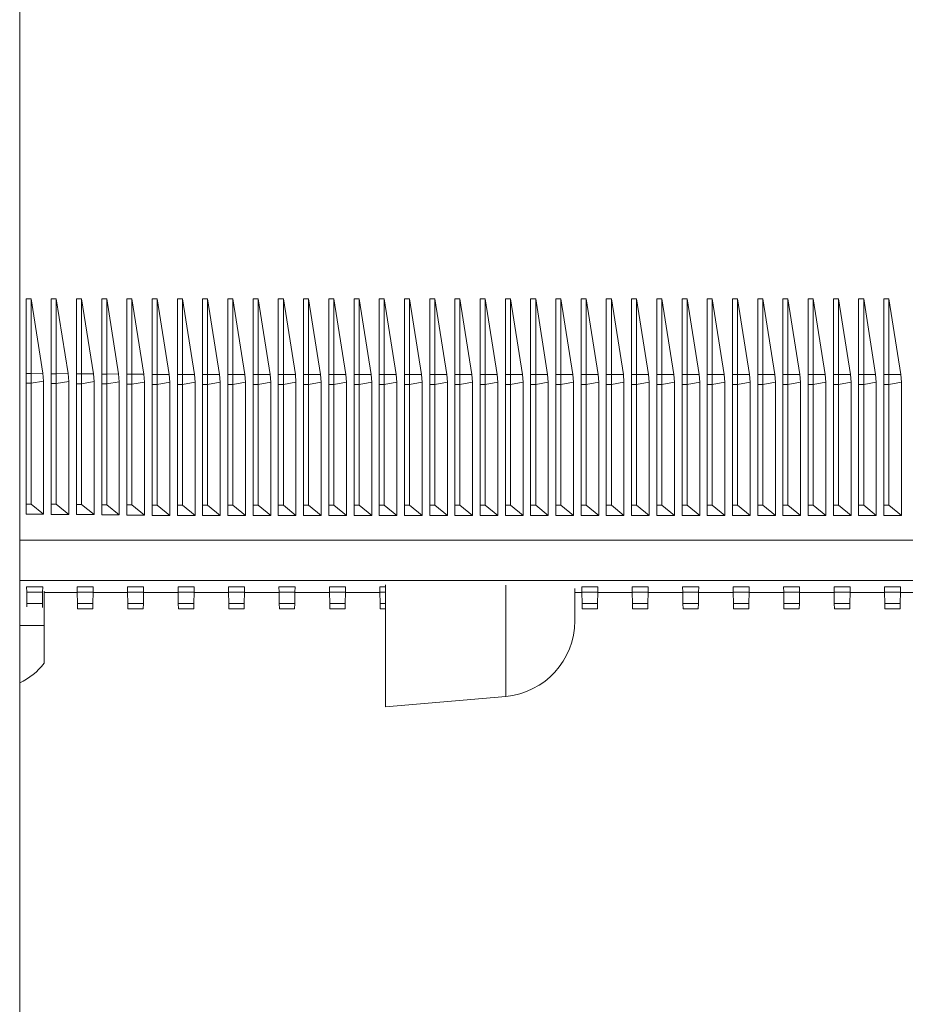
# Model space of a CAD drawing. Units: millimetres. Extents: x -583 to 938, y -1046 to 1214.
# Drawn here: x 726 to 797, y 439 to 517 of the extents above; entities that cross this region are included whole.
import ezdxf

# ---------------------------------------------------------------- set-up
doc = ezdxf.new("R2010")
doc.units = ezdxf.units.MM

msp = doc.modelspace()

# ---------------------------------------------------------------- linework, layer by layer
at = {"color": 7, "linetype": 'Continuous', "lineweight": 18}
for p, q in [((726.388, -325.871), (726.388, 574.129)), ((726.888, 494.457), (727.288, 494.457)), ((726.888, 488.556), (726.888, 494.457)), ((727.288, 494.457), (728.223, 488.572)), ((727.288, 488.556), (727.288, 494.457)), ((728.888, 494.459), (729.288, 494.459)), ((728.888, 488.538), (728.888, 494.459)), ((729.288, 494.459), (730.226, 488.554)), ((729.288, 488.538), (729.288, 494.459)), ((730.888, 494.461), (731.288, 494.461)), ((730.888, 488.521), (730.888, 494.461)), ((731.288, 494.461), (732.229, 488.537)), ((731.288, 488.521), (731.288, 494.461)), ((732.888, 494.462), (733.288, 494.462)), ((732.888, 488.503), (732.888, 494.462)), ((733.288, 494.462), (734.232, 488.52)), ((733.288, 488.503), (733.288, 494.462)), ((734.888, 494.464), (735.288, 494.464)), ((734.888, 488.486), (734.888, 494.464)), ((735.288, 494.464), (736.235, 488.502)), ((735.288, 488.486), (735.288, 494.464)), ((736.888, 494.466), (737.288, 494.466)), ((736.888, 488.468), (736.888, 494.466)), ((737.288, 494.466), (738.238, 488.485)), ((737.288, 488.468), (737.288, 494.466)), ((738.888, 494.466), (739.288, 494.466)), ((738.888, 488.468), (738.888, 494.466)), ((739.288, 494.466), (740.238, 488.485)), ((739.288, 488.468), (739.288, 494.466)), ((740.888, 494.466), (741.288, 494.466)), ((740.888, 488.468), (740.888, 494.466)), ((741.288, 494.466), (742.238, 488.485)), ((741.288, 488.468), (741.288, 494.466)), ((742.888, 494.466), (743.288, 494.466)), ((742.888, 488.468), (742.888, 494.466)), ((743.288, 494.466), (744.238, 488.485)), ((743.288, 488.468), (743.288, 494.466)), ((744.888, 494.466), (745.288, 494.466)), ((744.888, 488.468), (744.888, 494.466)), ((745.288, 494.466), (746.238, 488.485)), ((745.288, 488.468), (745.288, 494.466)), ((746.888, 494.466), (747.288, 494.466)), ((746.888, 488.468), (746.888, 494.466)), ((747.288, 494.466), (748.238, 488.485)), ((747.288, 488.468), (747.288, 494.466)), ((748.888, 494.466), (749.288, 494.466)), ((748.888, 488.468), (748.888, 494.466)), ((749.288, 494.466), (750.238, 488.485)), ((749.288, 488.468), (749.288, 494.466)), ((750.888, 494.466), (751.288, 494.466)), ((750.888, 488.468), (750.888, 494.466)), ((751.288, 494.466), (752.238, 488.485)), ((751.288, 488.468), (751.288, 494.466)), ((752.888, 494.466), (753.288, 494.466)), ((752.888, 488.468), (752.888, 494.466)), ((753.288, 494.466), (754.238, 488.485)), ((753.288, 488.468), (753.288, 494.466)), ((754.888, 494.466), (755.288, 494.466)), ((754.888, 488.468), (754.888, 494.466)), ((755.288, 494.466), (756.238, 488.485)), ((755.288, 488.468), (755.288, 494.466)), ((756.888, 494.466), (757.288, 494.466)), ((756.888, 488.468), (756.888, 494.466)), ((757.288, 494.466), (758.238, 488.485)), ((757.288, 488.468), (757.288, 494.466)), ((758.888, 494.466), (759.288, 494.466)), ((758.888, 488.468), (758.888, 494.466)), ((759.288, 494.466), (760.238, 488.485)), ((759.288, 488.468), (759.288, 494.466)), ((760.888, 494.466), (761.288, 494.466)), ((760.888, 488.468), (760.888, 494.466)), ((761.288, 494.466), (762.238, 488.485)), ((761.288, 488.468), (761.288, 494.466)), ((762.888, 494.466), (763.288, 494.466)), ((762.888, 488.468), (762.888, 494.466)), ((763.288, 494.466), (764.238, 488.485)), ((763.288, 488.468), (763.288, 494.466)), ((764.888, 494.466), (765.288, 494.466)), ((764.888, 488.468), (764.888, 494.466)), ((765.288, 494.466), (766.238, 488.485)), ((765.288, 488.468), (765.288, 494.466)), ((766.888, 494.466), (767.288, 494.466)), ((766.888, 488.468), (766.888, 494.466)), ((767.288, 494.466), (768.238, 488.485)), ((767.288, 488.468), (767.288, 494.466)), ((768.888, 494.466), (769.288, 494.466)), ((768.888, 488.468), (768.888, 494.466)), ((769.288, 494.466), (770.238, 488.485)), ((769.288, 488.468), (769.288, 494.466)), ((770.888, 494.466), (771.288, 494.466)), ((770.888, 488.468), (770.888, 494.466)), ((771.288, 494.466), (772.238, 488.485)), ((771.288, 488.468), (771.288, 494.466)), ((772.888, 494.466), (773.288, 494.466)), ((772.888, 488.468), (772.888, 494.466)), ((773.288, 494.466), (774.238, 488.485)), ((773.288, 488.468), (773.288, 494.466)), ((774.888, 494.466), (775.288, 494.466)), ((774.888, 488.468), (774.888, 494.466)), ((775.288, 494.466), (776.238, 488.485)), ((775.288, 488.468), (775.288, 494.466)), ((776.888, 494.466), (777.288, 494.466)), ((776.888, 488.468), (776.888, 494.466)), ((777.288, 494.466), (778.238, 488.485)), ((777.288, 488.468), (777.288, 494.466)), ((778.888, 494.466), (779.288, 494.466)), ((778.888, 488.468), (778.888, 494.466)), ((779.288, 494.466), (780.238, 488.485)), ((779.288, 488.468), (779.288, 494.466)), ((780.888, 494.466), (781.288, 494.466)), ((780.888, 488.468), (780.888, 494.466)), ((781.288, 494.466), (782.238, 488.485)), ((781.288, 488.468), (781.288, 494.466)), ((782.888, 494.466), (783.288, 494.466)), ((782.888, 488.468), (782.888, 494.466)), ((783.288, 494.466), (784.238, 488.485)), ((783.288, 488.468), (783.288, 494.466)), ((784.888, 494.466), (785.288, 494.466)), ((784.888, 488.468), (784.888, 494.466)), ((785.288, 494.466), (786.238, 488.485)), ((785.288, 488.468), (785.288, 494.466)), ((786.888, 494.466), (787.288, 494.466)), ((786.888, 488.468), (786.888, 494.466)), ((787.288, 494.466), (788.238, 488.485)), ((787.288, 488.468), (787.288, 494.466)), ((788.888, 494.466), (789.288, 494.466)), ((788.888, 488.468), (788.888, 494.466)), ((789.288, 494.466), (790.238, 488.485)), ((789.288, 488.468), (789.288, 494.466)), ((790.888, 494.466), (791.288, 494.466)), ((790.888, 488.468), (790.888, 494.466)), ((791.288, 494.466), (792.238, 488.485)), ((791.288, 488.468), (791.288, 494.466)), ((792.888, 494.466), (793.288, 494.466)), ((792.888, 488.468), (792.888, 494.466)), ((793.288, 494.466), (794.238, 488.485)), ((793.288, 488.468), (793.288, 494.466)), ((794.888, 494.466), (795.288, 494.466)), ((794.888, 488.468), (794.888, 494.466)), ((795.288, 494.466), (796.238, 488.485)), ((795.288, 488.468), (795.288, 494.466)), ((727.288, 488.556), (726.888, 488.556)), ((726.888, 488.556), (726.888, 487.775)), ((727.288, 488.556), (728.223, 488.572)), ((727.288, 487.775), (727.288, 488.556)), ((728.223, 488.572), (728.273, 487.946)), ((729.288, 488.538), (728.888, 488.538)), ((728.888, 488.538), (728.888, 487.757)), ((729.288, 488.538), (730.226, 488.554)), ((729.288, 487.757), (729.288, 488.538)), ((730.226, 488.554), (730.276, 487.929)), ((727.288, 487.775), (726.888, 487.775)), ((726.888, 478.206), (726.888, 487.775)), ((727.288, 487.775), (728.273, 487.946)), ((727.288, 478.206), (727.288, 487.775)), ((728.273, 487.946), (728.273, 477.407)), ((729.288, 487.757), (730.276, 487.929)), ((730.276, 487.929), (730.276, 477.387)), ((731.288, 488.521), (730.888, 488.521)), ((730.888, 488.521), (730.888, 487.74)), ((731.288, 488.521), (732.229, 488.537)), ((731.288, 487.74), (731.288, 488.521)), ((731.288, 487.74), (732.279, 487.912)), ((732.229, 488.537), (732.279, 487.912)), ((732.279, 487.912), (732.279, 477.367)), ((733.288, 488.503), (732.888, 488.503)), ((732.888, 488.503), (732.888, 487.722)), ((733.288, 488.503), (734.232, 488.52)), ((733.288, 487.722), (733.288, 488.503)), ((733.288, 487.722), (734.282, 487.895)), ((734.232, 488.52), (734.282, 487.895)), ((734.282, 487.895), (734.282, 477.347)), ((735.288, 488.486), (734.888, 488.486)), ((734.888, 488.486), (734.888, 487.705)), ((735.288, 488.486), (736.235, 488.502)), ((735.288, 487.705), (735.288, 488.486)), ((735.288, 487.705), (736.285, 487.878)), ((736.235, 488.502), (736.285, 487.878)), ((736.285, 487.878), (736.285, 477.327)), ((737.288, 488.468), (736.888, 488.468)), ((736.888, 488.468), (736.888, 487.687)), ((737.288, 488.468), (738.238, 488.485)), ((737.288, 487.687), (737.288, 488.468)), ((737.288, 487.687), (738.288, 487.861)), ((738.238, 488.485), (738.288, 487.861)), ((738.288, 487.861), (738.288, 477.308)), ((739.288, 488.468), (738.888, 488.468)), ((738.888, 488.468), (738.888, 487.687)), ((739.288, 488.468), (740.238, 488.485)), ((739.288, 487.687), (739.288, 488.468)), ((739.288, 487.687), (740.288, 487.861)), ((740.238, 488.485), (740.288, 487.861)), ((740.288, 487.861), (740.288, 477.308)), ((741.288, 488.468), (740.888, 488.468)), ((740.888, 488.468), (740.888, 487.687)), ((741.288, 488.468), (742.238, 488.485)), ((741.288, 487.687), (741.288, 488.468)), ((741.288, 487.687), (742.288, 487.861)), ((742.238, 488.485), (742.288, 487.861)), ((742.288, 487.861), (742.288, 477.308)), ((743.288, 488.468), (742.888, 488.468)), ((742.888, 488.468), (742.888, 487.687)), ((743.288, 488.468), (744.238, 488.485)), ((743.288, 487.687), (743.288, 488.468)), ((743.288, 487.687), (744.288, 487.861)), ((744.238, 488.485), (744.288, 487.861)), ((744.288, 487.861), (744.288, 477.308)), ((745.288, 488.468), (744.888, 488.468)), ((744.888, 488.468), (744.888, 487.687)), ((745.288, 488.468), (746.238, 488.485)), ((745.288, 487.687), (745.288, 488.468)), ((745.288, 487.687), (746.288, 487.861)), ((746.238, 488.485), (746.288, 487.861)), ((746.288, 487.861), (746.288, 477.308)), ((747.288, 488.468), (746.888, 488.468)), ((746.888, 488.468), (746.888, 487.687)), ((747.288, 488.468), (748.238, 488.485)), ((747.288, 487.687), (747.288, 488.468)), ((747.288, 487.687), (748.288, 487.861)), ((748.238, 488.485), (748.288, 487.861)), ((748.288, 487.861), (748.288, 477.308)), ((749.288, 488.468), (748.888, 488.468)), ((748.888, 488.468), (748.888, 487.687)), ((749.288, 488.468), (750.238, 488.485)), ((749.288, 487.687), (749.288, 488.468)), ((749.288, 487.687), (750.288, 487.861)), ((750.238, 488.485), (750.288, 487.861)), ((750.288, 487.861), (750.288, 477.308)), ((751.288, 488.468), (750.888, 488.468)), ((750.888, 488.468), (750.888, 487.687)), ((751.288, 488.468), (752.238, 488.485)), ((751.288, 487.687), (751.288, 488.468)), ((751.288, 487.687), (752.288, 487.861)), ((752.238, 488.485), (752.288, 487.861)), ((752.288, 487.861), (752.288, 477.308)), ((753.288, 488.468), (752.888, 488.468)), ((752.888, 488.468), (752.888, 487.687)), ((753.288, 488.468), (754.238, 488.485)), ((753.288, 487.687), (753.288, 488.468)), ((753.288, 487.687), (754.288, 487.861)), ((754.238, 488.485), (754.288, 487.861)), ((754.288, 487.861), (754.288, 477.308)), ((755.288, 488.468), (754.888, 488.468)), ((754.888, 488.468), (754.888, 487.687)), ((755.288, 488.468), (756.238, 488.485)), ((755.288, 487.687), (755.288, 488.468)), ((755.288, 487.687), (756.288, 487.861)), ((756.238, 488.485), (756.288, 487.861)), ((756.288, 487.861), (756.288, 477.308)), ((757.288, 488.468), (756.888, 488.468)), ((756.888, 488.468), (756.888, 487.687)), ((757.288, 488.468), (758.238, 488.485)), ((757.288, 487.687), (757.288, 488.468)), ((757.288, 487.687), (758.288, 487.861)), ((758.238, 488.485), (758.288, 487.861)), ((758.288, 487.861), (758.288, 477.308)), ((759.288, 488.468), (758.888, 488.468)), ((758.888, 488.468), (758.888, 487.687)), ((759.288, 488.468), (760.238, 488.485)), ((759.288, 487.687), (759.288, 488.468)), ((759.288, 487.687), (760.288, 487.861)), ((760.238, 488.485), (760.288, 487.861)), ((760.288, 487.861), (760.288, 477.308)), ((761.288, 488.468), (760.888, 488.468)), ((760.888, 488.468), (760.888, 487.687)), ((761.288, 488.468), (762.238, 488.485)), ((761.288, 487.687), (761.288, 488.468)), ((761.288, 487.687), (762.288, 487.861)), ((762.238, 488.485), (762.288, 487.861)), ((762.288, 487.861), (762.288, 477.308)), ((763.288, 488.468), (762.888, 488.468)), ((762.888, 488.468), (762.888, 487.687)), ((763.288, 488.468), (764.238, 488.485)), ((763.288, 487.687), (763.288, 488.468)), ((763.288, 487.687), (764.288, 487.861)), ((764.238, 488.485), (764.288, 487.861)), ((764.288, 487.861), (764.288, 477.308)), ((765.288, 488.468), (764.888, 488.468)), ((764.888, 488.468), (764.888, 487.687)), ((765.288, 488.468), (766.238, 488.485)), ((765.288, 487.687), (765.288, 488.468)), ((765.288, 487.687), (766.288, 487.861)), ((766.238, 488.485), (766.288, 487.861)), ((766.288, 487.861), (766.288, 477.308)), ((767.288, 488.468), (766.888, 488.468)), ((766.888, 488.468), (766.888, 487.687)), ((767.288, 488.468), (768.238, 488.485)), ((767.288, 487.687), (767.288, 488.468)), ((767.288, 487.687), (768.288, 487.861)), ((768.238, 488.485), (768.288, 487.861)), ((768.288, 487.861), (768.288, 477.308)), ((769.288, 488.468), (768.888, 488.468)), ((768.888, 488.468), (768.888, 487.687)), ((769.288, 488.468), (770.238, 488.485)), ((769.288, 487.687), (769.288, 488.468)), ((769.288, 487.687), (770.288, 487.861)), ((770.238, 488.485), (770.288, 487.861)), ((770.288, 487.861), (770.288, 477.308)), ((771.288, 488.468), (770.888, 488.468)), ((770.888, 488.468), (770.888, 487.687)), ((771.288, 488.468), (772.238, 488.485)), ((771.288, 487.687), (771.288, 488.468)), ((771.288, 487.687), (772.288, 487.861)), ((772.238, 488.485), (772.288, 487.861)), ((772.288, 487.861), (772.288, 477.308)), ((773.288, 488.468), (772.888, 488.468)), ((772.888, 488.468), (772.888, 487.687)), ((773.288, 488.468), (774.238, 488.485)), ((773.288, 487.687), (773.288, 488.468)), ((773.288, 487.687), (774.288, 487.861)), ((774.238, 488.485), (774.288, 487.861)), ((774.288, 487.861), (774.288, 477.308)), ((775.288, 488.468), (774.888, 488.468)), ((774.888, 488.468), (774.888, 487.687)), ((775.288, 488.468), (776.238, 488.485)), ((775.288, 487.687), (775.288, 488.468)), ((775.288, 487.687), (776.288, 487.861)), ((776.238, 488.485), (776.288, 487.861)), ((776.288, 487.861), (776.288, 477.308)), ((777.288, 488.468), (776.888, 488.468)), ((776.888, 488.468), (776.888, 487.687)), ((777.288, 488.468), (778.238, 488.485)), ((777.288, 487.687), (777.288, 488.468)), ((777.288, 487.687), (778.288, 487.861)), ((778.238, 488.485), (778.288, 487.861)), ((778.288, 487.861), (778.288, 477.308)), ((779.288, 488.468), (778.888, 488.468)), ((778.888, 488.468), (778.888, 487.687)), ((779.288, 488.468), (780.238, 488.485)), ((779.288, 487.687), (779.288, 488.468)), ((779.288, 487.687), (780.288, 487.861)), ((780.238, 488.485), (780.288, 487.861)), ((780.288, 487.861), (780.288, 477.308)), ((781.288, 488.468), (780.888, 488.468)), ((780.888, 488.468), (780.888, 487.687)), ((781.288, 488.468), (782.238, 488.485)), ((781.288, 487.687), (781.288, 488.468)), ((781.288, 487.687), (782.288, 487.861)), ((782.238, 488.485), (782.288, 487.861)), ((782.288, 487.861), (782.288, 477.308)), ((783.288, 488.468), (782.888, 488.468)), ((782.888, 488.468), (782.888, 487.687)), ((783.288, 488.468), (784.238, 488.485)), ((783.288, 487.687), (783.288, 488.468)), ((783.288, 487.687), (784.288, 487.861)), ((784.238, 488.485), (784.288, 487.861)), ((784.288, 487.861), (784.288, 477.308)), ((785.288, 488.468), (784.888, 488.468)), ((784.888, 488.468), (784.888, 487.687)), ((785.288, 488.468), (786.238, 488.485)), ((785.288, 487.687), (785.288, 488.468)), ((785.288, 487.687), (786.288, 487.861)), ((786.238, 488.485), (786.288, 487.861)), ((786.288, 487.861), (786.288, 477.308)), ((787.288, 488.468), (786.888, 488.468)), ((786.888, 488.468), (786.888, 487.687)), ((787.288, 488.468), (788.238, 488.485)), ((787.288, 487.687), (787.288, 488.468)), ((787.288, 487.687), (788.288, 487.861)), ((788.238, 488.485), (788.288, 487.861)), ((788.288, 487.861), (788.288, 477.308)), ((789.288, 488.468), (788.888, 488.468)), ((788.888, 488.468), (788.888, 487.687)), ((789.288, 488.468), (790.238, 488.485)), ((789.288, 487.687), (789.288, 488.468)), ((789.288, 487.687), (790.288, 487.861)), ((790.238, 488.485), (790.288, 487.861)), ((790.288, 487.861), (790.288, 477.308)), ((791.288, 488.468), (790.888, 488.468)), ((790.888, 488.468), (790.888, 487.687)), ((791.288, 488.468), (792.238, 488.485)), ((791.288, 487.687), (791.288, 488.468)), ((791.288, 487.687), (792.288, 487.861)), ((792.238, 488.485), (792.288, 487.861)), ((792.288, 487.861), (792.288, 477.308)), ((793.288, 488.468), (792.888, 488.468)), ((792.888, 488.468), (792.888, 487.687)), ((793.288, 488.468), (794.238, 488.485)), ((793.288, 487.687), (793.288, 488.468)), ((793.288, 487.687), (794.288, 487.861)), ((794.238, 488.485), (794.288, 487.861)), ((794.288, 487.861), (794.288, 477.308)), ((795.288, 488.468), (794.888, 488.468)), ((794.888, 488.468), (794.888, 487.687)), ((795.288, 488.468), (796.238, 488.485)), ((795.288, 487.687), (795.288, 488.468)), ((795.288, 487.687), (796.288, 487.861)), ((796.238, 488.485), (796.288, 487.861)), ((796.288, 487.861), (796.288, 477.308)), ((729.288, 487.757), (728.888, 487.757)), ((728.888, 478.189), (728.888, 487.757)), ((729.288, 478.189), (729.288, 487.757)), ((731.288, 487.74), (730.888, 487.74)), ((730.888, 478.171), (730.888, 487.74)), ((731.288, 478.171), (731.288, 487.74)), ((733.288, 487.722), (732.888, 487.722)), ((732.888, 478.154), (732.888, 487.722)), ((733.288, 478.154), (733.288, 487.722)), ((735.288, 487.705), (734.888, 487.705)), ((734.888, 478.136), (734.888, 487.705)), ((735.288, 478.136), (735.288, 487.705)), ((737.288, 487.687), (736.888, 487.687)), ((736.888, 478.119), (736.888, 487.687)), ((737.288, 478.119), (737.288, 487.687)), ((739.288, 487.687), (738.888, 487.687)), ((738.888, 478.119), (738.888, 487.687)), ((739.288, 478.119), (739.288, 487.687)), ((741.288, 487.687), (740.888, 487.687)), ((740.888, 478.119), (740.888, 487.687)), ((741.288, 478.119), (741.288, 487.687)), ((743.288, 487.687), (742.888, 487.687)), ((742.888, 478.119), (742.888, 487.687)), ((743.288, 478.119), (743.288, 487.687)), ((745.288, 487.687), (744.888, 487.687)), ((744.888, 478.119), (744.888, 487.687)), ((745.288, 478.119), (745.288, 487.687)), ((747.288, 487.687), (746.888, 487.687)), ((746.888, 478.119), (746.888, 487.687)), ((747.288, 478.119), (747.288, 487.687)), ((749.288, 487.687), (748.888, 487.687)), ((748.888, 478.119), (748.888, 487.687)), ((749.288, 478.119), (749.288, 487.687)), ((751.288, 487.687), (750.888, 487.687)), ((750.888, 478.119), (750.888, 487.687)), ((751.288, 478.119), (751.288, 487.687)), ((753.288, 487.687), (752.888, 487.687)), ((752.888, 478.119), (752.888, 487.687)), ((753.288, 478.119), (753.288, 487.687)), ((755.288, 487.687), (754.888, 487.687)), ((754.888, 478.119), (754.888, 487.687)), ((755.288, 478.119), (755.288, 487.687)), ((757.288, 487.687), (756.888, 487.687)), ((756.888, 478.119), (756.888, 487.687)), ((757.288, 478.119), (757.288, 487.687)), ((759.288, 487.687), (758.888, 487.687)), ((758.888, 478.119), (758.888, 487.687)), ((759.288, 478.119), (759.288, 487.687)), ((761.288, 487.687), (760.888, 487.687)), ((760.888, 478.119), (760.888, 487.687)), ((761.288, 478.119), (761.288, 487.687)), ((763.288, 487.687), (762.888, 487.687)), ((762.888, 478.119), (762.888, 487.687)), ((763.288, 478.119), (763.288, 487.687)), ((765.288, 487.687), (764.888, 487.687)), ((764.888, 478.119), (764.888, 487.687)), ((765.288, 478.119), (765.288, 487.687)), ((767.288, 487.687), (766.888, 487.687)), ((766.888, 478.119), (766.888, 487.687)), ((767.288, 478.119), (767.288, 487.687)), ((769.288, 487.687), (768.888, 487.687)), ((768.888, 478.119), (768.888, 487.687)), ((769.288, 478.119), (769.288, 487.687)), ((771.288, 487.687), (770.888, 487.687)), ((770.888, 478.119), (770.888, 487.687)), ((771.288, 478.119), (771.288, 487.687)), ((773.288, 487.687), (772.888, 487.687)), ((772.888, 478.119), (772.888, 487.687)), ((773.288, 478.119), (773.288, 487.687)), ((775.288, 487.687), (774.888, 487.687)), ((774.888, 478.119), (774.888, 487.687)), ((775.288, 478.119), (775.288, 487.687)), ((777.288, 487.687), (776.888, 487.687)), ((776.888, 478.119), (776.888, 487.687)), ((777.288, 478.119), (777.288, 487.687)), ((779.288, 487.687), (778.888, 487.687)), ((778.888, 478.119), (778.888, 487.687)), ((779.288, 478.119), (779.288, 487.687)), ((781.288, 487.687), (780.888, 487.687)), ((780.888, 478.119), (780.888, 487.687)), ((781.288, 478.119), (781.288, 487.687)), ((783.288, 487.687), (782.888, 487.687)), ((782.888, 478.119), (782.888, 487.687)), ((783.288, 478.119), (783.288, 487.687)), ((785.288, 487.687), (784.888, 487.687)), ((784.888, 478.119), (784.888, 487.687)), ((785.288, 478.119), (785.288, 487.687)), ((787.288, 487.687), (786.888, 487.687)), ((786.888, 478.119), (786.888, 487.687)), ((787.288, 478.119), (787.288, 487.687)), ((789.288, 487.687), (788.888, 487.687)), ((788.888, 478.119), (788.888, 487.687)), ((789.288, 478.119), (789.288, 487.687)), ((791.288, 487.687), (790.888, 487.687)), ((790.888, 478.119), (790.888, 487.687)), ((791.288, 478.119), (791.288, 487.687)), ((793.288, 487.687), (792.888, 487.687)), ((792.888, 478.119), (792.888, 487.687)), ((793.288, 478.119), (793.288, 487.687)), ((795.288, 487.687), (794.888, 487.687)), ((794.888, 478.119), (794.888, 487.687)), ((795.288, 478.119), (795.288, 487.687)), ((727.288, 478.206), (726.888, 478.206)), ((726.888, 477.407), (726.888, 478.206)), ((728.273, 477.407), (727.288, 478.206)), ((729.288, 478.189), (728.888, 478.189)), ((728.888, 477.387), (728.888, 478.189)), ((730.276, 477.387), (729.288, 478.189)), ((731.288, 478.171), (730.888, 478.171)), ((730.888, 477.367), (730.888, 478.171)), ((732.279, 477.367), (731.288, 478.171)), ((733.288, 478.154), (732.888, 478.154)), ((732.888, 477.347), (732.888, 478.154)), ((734.282, 477.347), (733.288, 478.154)), ((735.288, 478.136), (734.888, 478.136)), ((734.888, 477.327), (734.888, 478.136)), ((736.285, 477.327), (735.288, 478.136)), ((737.288, 478.119), (736.888, 478.119)), ((736.888, 477.308), (736.888, 478.119)), ((738.288, 477.308), (737.288, 478.119)), ((739.288, 478.119), (738.888, 478.119)), ((738.888, 477.308), (738.888, 478.119)), ((740.288, 477.308), (739.288, 478.119)), ((741.288, 478.119), (740.888, 478.119)), ((740.888, 477.308), (740.888, 478.119)), ((742.288, 477.308), (741.288, 478.119)), ((743.288, 478.119), (742.888, 478.119)), ((742.888, 477.308), (742.888, 478.119)), ((744.288, 477.308), (743.288, 478.119)), ((745.288, 478.119), (744.888, 478.119)), ((744.888, 477.308), (744.888, 478.119)), ((746.288, 477.308), (745.288, 478.119)), ((747.288, 478.119), (746.888, 478.119)), ((746.888, 477.308), (746.888, 478.119)), ((748.288, 477.308), (747.288, 478.119)), ((749.288, 478.119), (748.888, 478.119)), ((748.888, 477.308), (748.888, 478.119)), ((750.288, 477.308), (749.288, 478.119)), ((751.288, 478.119), (750.888, 478.119)), ((750.888, 477.308), (750.888, 478.119)), ((752.288, 477.308), (751.288, 478.119)), ((753.288, 478.119), (752.888, 478.119)), ((752.888, 477.308), (752.888, 478.119)), ((754.288, 477.308), (753.288, 478.119)), ((755.288, 478.119), (754.888, 478.119)), ((754.888, 477.308), (754.888, 478.119)), ((756.288, 477.308), (755.288, 478.119)), ((757.288, 478.119), (756.888, 478.119)), ((756.888, 477.308), (756.888, 478.119)), ((758.288, 477.308), (757.288, 478.119)), ((759.288, 478.119), (758.888, 478.119)), ((758.888, 477.308), (758.888, 478.119)), ((760.288, 477.308), (759.288, 478.119)), ((761.288, 478.119), (760.888, 478.119)), ((760.888, 477.308), (760.888, 478.119)), ((762.288, 477.308), (761.288, 478.119)), ((763.288, 478.119), (762.888, 478.119)), ((762.888, 477.308), (762.888, 478.119)), ((764.288, 477.308), (763.288, 478.119)), ((765.288, 478.119), (764.888, 478.119)), ((764.888, 477.308), (764.888, 478.119)), ((766.288, 477.308), (765.288, 478.119)), ((767.288, 478.119), (766.888, 478.119)), ((766.888, 477.308), (766.888, 478.119)), ((768.288, 477.308), (767.288, 478.119)), ((769.288, 478.119), (768.888, 478.119)), ((768.888, 477.308), (768.888, 478.119)), ((770.288, 477.308), (769.288, 478.119)), ((771.288, 478.119), (770.888, 478.119)), ((770.888, 477.308), (770.888, 478.119)), ((772.288, 477.308), (771.288, 478.119)), ((773.288, 478.119), (772.888, 478.119)), ((772.888, 477.308), (772.888, 478.119)), ((774.288, 477.308), (773.288, 478.119)), ((775.288, 478.119), (774.888, 478.119)), ((774.888, 477.308), (774.888, 478.119)), ((776.288, 477.308), (775.288, 478.119)), ((777.288, 478.119), (776.888, 478.119)), ((776.888, 477.308), (776.888, 478.119)), ((778.288, 477.308), (777.288, 478.119)), ((779.288, 478.119), (778.888, 478.119)), ((778.888, 477.308), (778.888, 478.119)), ((780.288, 477.308), (779.288, 478.119)), ((781.288, 478.119), (780.888, 478.119)), ((780.888, 477.308), (780.888, 478.119)), ((782.288, 477.308), (781.288, 478.119)), ((783.288, 478.119), (782.888, 478.119)), ((782.888, 477.308), (782.888, 478.119)), ((784.288, 477.308), (783.288, 478.119)), ((785.288, 478.119), (784.888, 478.119)), ((784.888, 477.308), (784.888, 478.119)), ((786.288, 477.308), (785.288, 478.119)), ((787.288, 478.119), (786.888, 478.119)), ((786.888, 477.308), (786.888, 478.119)), ((788.288, 477.308), (787.288, 478.119)), ((789.288, 478.119), (788.888, 478.119)), ((788.888, 477.308), (788.888, 478.119)), ((790.288, 477.308), (789.288, 478.119)), ((791.288, 478.119), (790.888, 478.119)), ((790.888, 477.308), (790.888, 478.119)), ((792.288, 477.308), (791.288, 478.119)), ((793.288, 478.119), (792.888, 478.119)), ((792.888, 477.308), (792.888, 478.119)), ((794.288, 477.308), (793.288, 478.119)), ((795.288, 478.119), (794.888, 478.119)), ((794.888, 477.308), (794.888, 478.119)), ((796.288, 477.308), (795.288, 478.119)), ((728.273, 477.407), (726.888, 477.407)), ((730.276, 477.387), (728.888, 477.387)), ((732.279, 477.367), (730.888, 477.367)), ((734.282, 477.347), (732.888, 477.347)), ((736.285, 477.327), (734.888, 477.327)), ((738.288, 477.308), (736.888, 477.308)), ((740.288, 477.308), (738.888, 477.308)), ((742.288, 477.308), (740.888, 477.308)), ((744.288, 477.308), (742.888, 477.308)), ((746.288, 477.308), (744.888, 477.308)), ((748.288, 477.308), (746.888, 477.308)), ((750.288, 477.308), (748.888, 477.308)), ((752.288, 477.308), (750.888, 477.308)), ((754.288, 477.308), (752.888, 477.308)), ((756.288, 477.308), (754.888, 477.308)), ((758.288, 477.308), (756.888, 477.308)), ((760.288, 477.308), (758.888, 477.308)), ((762.288, 477.308), (760.888, 477.308)), ((764.288, 477.308), (762.888, 477.308)), ((766.288, 477.308), (764.888, 477.308)), ((768.288, 477.308), (766.888, 477.308)), ((770.288, 477.308), (768.888, 477.308)), ((772.288, 477.308), (770.888, 477.308)), ((774.288, 477.308), (772.888, 477.308)), ((776.288, 477.308), (774.888, 477.308)), ((778.288, 477.308), (776.888, 477.308)), ((780.288, 477.308), (778.888, 477.308)), ((782.288, 477.308), (780.888, 477.308)), ((784.288, 477.308), (782.888, 477.308)), ((786.288, 477.308), (784.888, 477.308)), ((788.288, 477.308), (786.888, 477.308)), ((790.288, 477.308), (788.888, 477.308)), ((792.288, 477.308), (790.888, 477.308)), ((794.288, 477.308), (792.888, 477.308)), ((796.288, 477.308), (794.888, 477.308)), ((726.388, 475.338), (851.388, 475.338)), ((726.388, 472.153), (851.388, 472.153)), ((728.212, 471.638), (726.938, 471.638)), ((726.946, 471.22), (726.938, 471.638)), ((728.212, 471.638), (728.205, 471.22)), ((732.212, 471.638), (730.938, 471.638)), ((730.946, 471.22), (730.938, 471.638)), ((732.212, 471.638), (732.205, 471.22)), ((736.212, 471.638), (734.938, 471.638)), ((734.946, 471.22), (734.938, 471.638)), ((736.212, 471.638), (736.205, 471.22)), ((740.212, 471.638), (738.938, 471.638)), ((738.946, 471.22), (738.938, 471.638)), ((740.212, 471.638), (740.205, 471.22)), ((744.212, 471.638), (742.938, 471.638)), ((742.946, 471.22), (742.938, 471.638)), ((744.212, 471.638), (744.205, 471.22)), ((748.212, 471.638), (746.938, 471.638)), ((746.946, 471.22), (746.938, 471.638)), ((748.212, 471.638), (748.205, 471.22)), ((752.212, 471.638), (750.938, 471.638)), ((750.946, 471.22), (750.938, 471.638)), ((752.212, 471.638), (752.205, 471.22)), ((755.388, 471.638), (754.938, 471.638)), ((754.946, 471.22), (754.938, 471.638)), ((755.388, 471.797), (755.388, 462.129)), ((764.911, 471.768), (764.911, 462.962)), ((770.388, 471.5), (770.388, 468.939)), ((772.212, 471.638), (770.938, 471.638)), ((770.946, 471.22), (770.938, 471.638)), ((772.212, 471.638), (772.205, 471.22)), ((776.212, 471.638), (774.938, 471.638)), ((774.946, 471.22), (774.938, 471.638)), ((776.212, 471.638), (776.205, 471.22)), ((780.212, 471.638), (778.938, 471.638)), ((778.946, 471.22), (778.938, 471.638)), ((780.212, 471.638), (780.205, 471.22)), ((784.212, 471.638), (782.938, 471.638)), ((782.946, 471.22), (782.938, 471.638)), ((784.212, 471.638), (784.205, 471.22)), ((788.212, 471.638), (786.938, 471.638)), ((786.946, 471.22), (786.938, 471.638)), ((788.212, 471.638), (788.205, 471.22)), ((792.212, 471.638), (790.938, 471.638)), ((790.946, 471.22), (790.938, 471.638)), ((792.212, 471.638), (792.205, 471.22)), ((796.212, 471.638), (794.938, 471.638)), ((794.946, 471.22), (794.938, 471.638)), ((796.212, 471.638), (796.205, 471.22)), ((728.205, 471.22), (726.946, 471.22)), ((726.946, 471.22), (726.961, 470.315)), ((728.189, 470.315), (728.205, 471.22)), ((728.315, 468.585), (728.315, 471.308)), ((728.315, 471.202), (730.946, 471.202)), ((732.205, 471.22), (730.946, 471.22)), ((730.946, 471.22), (730.961, 470.315)), ((732.189, 470.315), (732.205, 471.22)), ((732.204, 471.202), (734.946, 471.202)), ((736.205, 471.22), (734.946, 471.22)), ((734.946, 471.22), (734.961, 470.315)), ((736.189, 470.315), (736.205, 471.22)), ((736.204, 471.202), (738.946, 471.202)), ((740.205, 471.22), (738.946, 471.22)), ((738.946, 471.22), (738.961, 470.315)), ((740.189, 470.315), (740.205, 471.22)), ((740.204, 471.202), (742.946, 471.202)), ((744.205, 471.22), (742.946, 471.22)), ((742.946, 471.22), (742.961, 470.315)), ((744.189, 470.315), (744.205, 471.22)), ((744.204, 471.202), (746.946, 471.202)), ((748.205, 471.22), (746.946, 471.22)), ((746.946, 471.22), (746.961, 470.315)), ((748.189, 470.315), (748.205, 471.22)), ((748.204, 471.202), (750.946, 471.202)), ((752.205, 471.22), (750.946, 471.22)), ((750.946, 471.22), (750.961, 470.315)), ((752.189, 470.315), (752.205, 471.22)), ((752.204, 471.202), (754.946, 471.202)), ((755.388, 471.22), (754.946, 471.22)), ((754.946, 471.22), (754.961, 470.315)), ((770.388, 471.202), (770.946, 471.202)), ((772.205, 471.22), (770.946, 471.22)), ((770.946, 471.22), (770.961, 470.315)), ((772.189, 470.315), (772.205, 471.22)), ((772.204, 471.202), (774.946, 471.202)), ((776.205, 471.22), (774.946, 471.22)), ((774.946, 471.22), (774.961, 470.315)), ((776.189, 470.315), (776.205, 471.22)), ((776.204, 471.202), (778.946, 471.202)), ((780.205, 471.22), (778.946, 471.22)), ((778.946, 471.22), (778.961, 470.315)), ((780.189, 470.315), (780.205, 471.22)), ((780.204, 471.202), (782.946, 471.202)), ((784.205, 471.22), (782.946, 471.22)), ((782.946, 471.22), (782.961, 470.315)), ((784.189, 470.315), (784.205, 471.22)), ((784.204, 471.202), (786.946, 471.202)), ((788.205, 471.22), (786.946, 471.22)), ((786.946, 471.22), (786.961, 470.315)), ((788.189, 470.315), (788.205, 471.22)), ((788.204, 471.202), (790.946, 471.202)), ((792.205, 471.22), (790.946, 471.22)), ((790.946, 471.22), (790.961, 470.315)), ((792.189, 470.315), (792.205, 471.22)), ((792.204, 471.202), (794.946, 471.202)), ((796.205, 471.22), (794.946, 471.22)), ((794.946, 471.22), (794.961, 470.315)), ((796.189, 470.315), (796.205, 471.22)), ((796.204, 471.202), (798.946, 471.202)), ((728.189, 470.315), (726.961, 470.315)), ((726.961, 470.315), (726.966, 470.054)), ((728.183, 470.007), (728.189, 470.315)), ((732.189, 470.315), (730.961, 470.315)), ((730.961, 470.315), (730.969, 469.895)), ((732.181, 469.895), (730.969, 469.895)), ((732.181, 469.895), (732.189, 470.315)), ((736.189, 470.315), (734.961, 470.315)), ((734.961, 470.315), (734.969, 469.895)), ((736.181, 469.895), (734.969, 469.895)), ((736.181, 469.895), (736.189, 470.315)), ((740.189, 470.315), (738.961, 470.315)), ((738.961, 470.315), (738.969, 469.895)), ((740.181, 469.895), (738.969, 469.895)), ((740.181, 469.895), (740.189, 470.315)), ((744.189, 470.315), (742.961, 470.315)), ((742.961, 470.315), (742.969, 469.895)), ((744.181, 469.895), (742.969, 469.895)), ((744.181, 469.895), (744.189, 470.315)), ((748.189, 470.315), (746.961, 470.315)), ((746.961, 470.315), (746.969, 469.895)), ((748.181, 469.895), (746.969, 469.895)), ((748.181, 469.895), (748.189, 470.315)), ((752.189, 470.315), (750.961, 470.315)), ((750.961, 470.315), (750.969, 469.895)), ((752.181, 469.895), (750.969, 469.895)), ((752.181, 469.895), (752.189, 470.315)), ((755.388, 470.315), (754.961, 470.315)), ((754.961, 470.315), (754.969, 469.895)), ((755.388, 469.895), (754.969, 469.895)), ((772.189, 470.315), (770.961, 470.315)), ((770.961, 470.315), (770.969, 469.895)), ((772.181, 469.895), (770.969, 469.895)), ((772.181, 469.895), (772.189, 470.315)), ((776.189, 470.315), (774.961, 470.315)), ((774.961, 470.315), (774.969, 469.895)), ((776.181, 469.895), (774.969, 469.895)), ((776.181, 469.895), (776.189, 470.315)), ((780.189, 470.315), (778.961, 470.315)), ((778.961, 470.315), (778.969, 469.895)), ((780.181, 469.895), (778.969, 469.895)), ((780.181, 469.895), (780.189, 470.315)), ((784.189, 470.315), (782.961, 470.315)), ((782.961, 470.315), (782.969, 469.895)), ((784.181, 469.895), (782.969, 469.895)), ((784.181, 469.895), (784.189, 470.315)), ((788.189, 470.315), (786.961, 470.315)), ((786.961, 470.315), (786.969, 469.895)), ((788.181, 469.895), (786.969, 469.895)), ((788.181, 469.895), (788.189, 470.315)), ((792.189, 470.315), (790.961, 470.315)), ((790.961, 470.315), (790.969, 469.895)), ((792.181, 469.895), (790.969, 469.895)), ((792.181, 469.895), (792.189, 470.315)), ((796.189, 470.315), (794.961, 470.315)), ((794.961, 470.315), (794.969, 469.895)), ((796.181, 469.895), (794.969, 469.895)), ((796.181, 469.895), (796.189, 470.315)), ((728.315, 468.585), (726.388, 468.585)), ((755.388, 462.129), (764.911, 462.962))]:
    msp.add_line(p, q, dxfattribs=at)
for centre, radius, start, end in [((764.388, 468.939), 6, 275, 0), ((724.315, 468.585), 5, 294.49382, 323.132)]:
    msp.add_arc(centre, radius, start, end, dxfattribs=at)
msp.add_open_spline([(728.315, 465.585), (728.315, 465.605), (728.315, 465.634), (728.315, 465.831), (728.315, 466.049), (728.315, 466.354), (728.315, 466.767), (728.315, 467.296), (728.315, 467.898), (728.315, 468.345), (728.315, 468.559), (728.315, 468.585)], degree=3, knots=[0, 0, 0, 0, 0.23134, 0.349731, 0.46806, 0.583801, 0.701806, 0.816703, 0.912899, 0.989243, 1, 1, 1, 1], dxfattribs=at)

doc.saveas('drawing.dxf')
